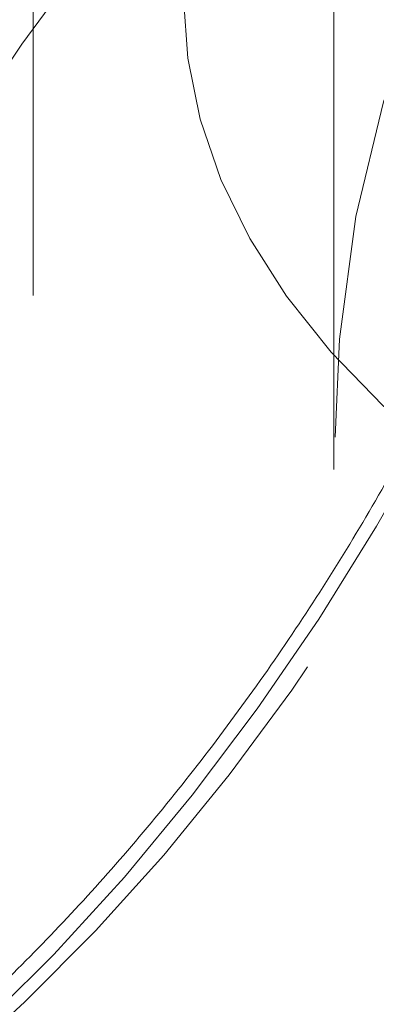
# Model space of a CAD drawing. Units: inches. Extents: x 0.2 to 10.8, y 0.7 to 7.9.
# Drawn here: x 5.6 to 5.6, y 4.2 to 4.2 of the extents above; entities that cross this region are included whole.
import ezdxf

# ---------------------------------------------------------------- set-up
doc = ezdxf.new("R2010")
doc.units = ezdxf.units.IN
doc.header["$MEASUREMENT"] = 0
doc.linetypes.add('HIDDEN', pattern=[0.07500000000000001, 0.05, -0.025])

msp = doc.modelspace()

# ---------------------------------------------------------------- linework, layer by layer
at = {"color": 7, "linetype": 'HIDDEN', "lineweight": 0}
for p, q in [((5.586579091824441, 4.228872886488969), (5.586579091824441, 4.185273965736332)), ((5.596579068399521, 4.195190587460292), (5.596579068399521, 4.179500161412149))]:
    msp.add_line(p, q, dxfattribs=at)
at = {"color": 7, "linetype": 'HIDDEN', "lineweight": 0, "flags": 128}
for points in [[(5.542502463154757, 4.190378703448237), (5.54285317803276, 4.191447984356425), (5.544088615826358, 4.194860512121382), (5.545495285562813, 4.19825773671863), (5.547065319968678, 4.201620659289893), (5.548789939141898, 4.204930453513959), (5.550659500331554, 4.208168628472795), (5.552663543569284, 4.211317064574656), (5.554790866338908, 4.21435816204691), (5.557029567133697, 4.217274904403659), (5.559367130496765, 4.220050984183596), (5.561790480949124, 4.222670881985175), (5.56428606803008, 4.225119944301299), (5.566839934225838, 4.227384470636832), (5.569437797417195, 4.229451799427195), (5.572065129438208, 4.231310372550571), (5.574707237227531, 4.232949791756222), (5.577349345016854, 4.234360885272134), (5.579976677037867, 4.235535765131357), (5.582574540229224, 4.236467865337096), (5.585128406424982, 4.237151970147804), (5.587623993505938, 4.237584251344232), (5.590047343958297, 4.2377622944191), (5.592384907321365, 4.237685107850604), (5.594623608116153, 4.23735311441359), (5.596750930885778, 4.236768171530425), (5.598754974123509, 4.235933554499824), (5.600624535313163, 4.234853928944546), (5.602349154486384, 4.233535337633936), (5.603919188892249, 4.231985138202787), (5.605325858628703, 4.230212019913175), (5.606561296422302, 4.2282258982628), (5.607618593259641, 4.226037864682375), (5.608491837796318, 4.223660166173077), (5.609176143320959, 4.221106096324294), (5.609667687164185, 4.218389941418862), (5.609963714846921, 4.215526891811794), (5.610062577415199, 4.212532953305914), (5.609963714846921, 4.209424875298646), (5.609667687164185, 4.206220034613901), (5.609176143320959, 4.202936355267177), (5.608491837796318, 4.199592203077019), (5.607618593259641, 4.196206277886382), (5.606561296422302, 4.19279752015183), (5.605325858628703, 4.189384982806238), (5.603919188892249, 4.185987758208991), (5.602349154486384, 4.182624845218362), (5.600624535313163, 4.179315048599138), (5.598754974123509, 4.176076876035459), (5.596750930885778, 4.17292843753844), (5.594623608116153, 4.169887342461345), (5.592384907321365, 4.166970597709438), (5.590047343958297, 4.164194513139184), (5.587623993505938, 4.161574615337603), (5.585128406424982, 4.159125553021481), (5.582574540229224, 4.156861026685946), (5.579976677037867, 4.154793697895584), (5.577349345016854, 4.152935127167368), (5.574707237227531, 4.151295710356874), (5.574707237227531, 4.151295710356874)], [(5.574707237227531, 4.153337061014641), (5.57727834069615, 4.154935133419798), (5.57983435623599, 4.156751437037074), (5.582360283551361, 4.158775312422566), (5.584841299686904, 4.160994885171473), (5.587262844586526, 4.163397127286006), (5.589610709245024, 4.165967943991632), (5.59187111400747, 4.168692247680236), (5.594030793609614, 4.171554047720609), (5.596077077032872, 4.174536556436716), (5.597997950766095, 4.177622266345634), (5.599782147994268, 4.180793073499856), (5.601419194229939, 4.184030366103881), (5.602899484056997, 4.187315145462529), (5.604214330910401, 4.190628143339046), (5.60535601893009, 4.193949904583213), (5.606317846518253, 4.197260948800475), (5.607094171970758, 4.200541842202417), (5.60768043629287, 4.2037733209553), (5.608073200534053, 4.206936437281238), (5.608270162381229, 4.210012616940446), (5.608270162381229, 4.212983811323245), (5.608073200534053, 4.215832588464524), (5.60768043629287, 4.218542224059779), (5.607094171970758, 4.221096821224601), (5.606317846518253, 4.223481383547606), (5.60535601893009, 4.225681925269284), (5.604214330910401, 4.227685521583847), (5.602899484056997, 4.229480434387192), (5.601419194229939, 4.231056105095711), (5.599782147994268, 4.232403301952639), (5.597997950766095, 4.233514118835338), (5.596077077032872, 4.234382032743783), (5.594030793609614, 4.235001955303666), (5.59187111400747, 4.235370244746479), (5.589610709245024, 4.235484740647683), (5.587262844586526, 4.23534476572901), (5.584841299686904, 4.234951156404231), (5.582360283551361, 4.234306204105749), (5.57983435623599, 4.233413705889672), (5.57727834069615, 4.232278903966326), (5.57470723722753, 4.230908436308138), (5.572136133758912, 4.229310371088458), (5.569580118219072, 4.227494060285705), (5.567054190903701, 4.225470184900212), (5.564573174768157, 4.223250616941624), (5.562151629868536, 4.220848370036772), (5.559803765210038, 4.218277558121465), (5.557543360447592, 4.21555325443286), (5.555383680845448, 4.212691451997328), (5.55333739742219, 4.209708940886062), (5.551416523688967, 4.206623233372303), (5.549632326460794, 4.203452426218082), (5.547995280225122, 4.200215136009215), (5.546514990398065, 4.196930359045726), (5.545200143544661, 4.193617356378891), (5.544058455524972, 4.190295595134724), (5.543096627936809, 4.186984550917463), (5.542320302484304, 4.183703662305838), (5.541734038162192, 4.180472178762638), (5.541341273921008, 4.177309067227018), (5.541144312073833, 4.174232882777491), (5.541144312073833, 4.171261688394692), (5.541341273921008, 4.168412916043731), (5.541734038162192, 4.165703275658159), (5.542320302484304, 4.163148683283653), (5.543096627936809, 4.160764116170332), (5.544058455524972, 4.158563574448653), (5.545200143544661, 4.15655997813409), (5.546514990398065, 4.154765070121063), (5.547995280225122, 4.153189397017385), (5.549632326460794, 4.1518421977653), (5.551416523688967, 4.1507313808826), (5.55333739742219, 4.149863464578996), (5.555383680845448, 4.149243544414272), (5.557543360447592, 4.148875257366617), (5.559803765210038, 4.148760761465413), (5.562151629868536, 4.148900731593769), (5.564573174768157, 4.149294345708864), (5.567054190903701, 4.149939293217029), (5.569580118219072, 4.150831791433107), (5.572136133758912, 4.151966600541929), (5.574707237227531, 4.153337061014641)], [(5.576475015437356, 4.154357897429342), (5.573978462318276, 4.153029937441799), (5.571497300991817, 4.151936707252317), (5.569046829395046, 4.151084944803273), (5.566642154642687, 4.150479903056543), (5.564298103319868, 4.150125312577572), (5.56202912607096, 4.150023355197576), (5.559849213077713, 4.150174665518453), (5.557771803833481, 4.150578307568445), (5.555809704176981, 4.151231791576037), (5.553975015770989, 4.152131090742688), (5.552279044839483, 4.153270660412658), (5.55073225135082, 4.154643473406375), (5.549344172273972, 4.156241066733222), (5.548123361427996, 4.158053590697944), (5.547077347998919, 4.160069871178658), (5.546212582611688, 4.162277479091525), (5.545534393772885, 4.164662796261695), (5.545046965055026, 4.167211126800328), (5.544753299835896, 4.169906748603821), (5.544655210927781, 4.172733051076401), (5.544753299835896, 4.175672604591676), (5.545046965055026, 4.178707285040111), (5.545534393772885, 4.18181838879742), (5.546212582611688, 4.184986726133817), (5.547077347998919, 4.188192770910456), (5.548123361427996, 4.191416752789736), (5.549344172273972, 4.194638794954782), (5.55073225135082, 4.197839030270565), (5.552279044839483, 4.200997737802875), (5.553975015770989, 4.204095433830472), (5.555809704176981, 4.207113011956217), (5.557771803833481, 4.210031892797296), (5.559849213077713, 4.212834062901782), (5.56202912607096, 4.215502242401175), (5.564298103319868, 4.218019992785932), (5.566642154642687, 4.220371783962124), (5.569046829395046, 4.222543122982752), (5.571497300991817, 4.224520612421808), (5.573978462318276, 4.226292072518419), (5.576475015437356, 4.227846573802463), (5.578971568556438, 4.229174531394848), (5.581452729882896, 4.23026775918917), (5.583903201479666, 4.231119524033374), (5.586307876232026, 4.231724563384945), (5.588651927554844, 4.232079156259075), (5.590920904803752, 4.232181111243912), (5.593100817796999, 4.232029805713353), (5.595178227041231, 4.231626161268202), (5.597140326697732, 4.230972672470292), (5.598975015103725, 4.230073380489118), (5.60067098603523, 4.228933810819147), (5.602217779523892, 4.227560993035113), (5.60360585860074, 4.225963399708266), (5.604826669446716, 4.224150875743544), (5.605872682875792, 4.22213459526283), (5.606737448263025, 4.219926987349963), (5.607415637101827, 4.217541670179793), (5.607903065819687, 4.21499333964116), (5.608196731038817, 4.212297717837667), (5.608294819946933, 4.209471415365087), (5.608196731038817, 4.206531861849812), (5.607903065819687, 4.203497181401377), (5.607415637101827, 4.200386077644068), (5.606737448263025, 4.19721774030767), (5.605872682875792, 4.194011695531032), (5.604826669446716, 4.190787713651753), (5.60360585860074, 4.187565671486705), (5.602217779523892, 4.184365436170923), (5.60067098603523, 4.18120673342893), (5.598975015103725, 4.178109037401334), (5.597140326697732, 4.175091452090112), (5.595178227041231, 4.17217257603935), (5.593100817796999, 4.169370408330023), (5.590920904803752, 4.166702224040312), (5.588651927554844, 4.164184476050715), (5.586307876232026, 4.161832682479364), (5.583903201479666, 4.159661345853895), (5.581452729882896, 4.157683854019679), (5.578971568556438, 4.155912396318228), (5.576475015437356, 4.154357897429342)], [(5.604759271823906, 4.176821401723796), (5.602360807094403, 4.178319256982704), (5.600173317209541, 4.179921126658487), (5.598210288331184, 4.181617132327107), (5.596483783750222, 4.183396842372783), (5.595004520630352, 4.185249239658599), (5.593781540217272, 4.187162952621756), (5.592822429773377, 4.189126153495875), (5.592133100643072, 4.191126736721317), (5.591717808994324, 4.193152369235347), (5.591579097742306, 4.195190571894291), (5.591717790326921, 4.197228792514005), (5.592133100643071, 4.19925443101496), (5.592822451552014, 4.201255002865247), (5.593781532957726, 4.203218210923674), (5.595004505074182, 4.205131909518214), (5.596483782713144, 4.2069843247648), (5.598210291442418, 4.208764010862782), (5.600173319802236, 4.210460032995443), (5.60236081383541, 4.212061907460765), (5.604759267675594, 4.21355976840725), (5.607353920073571, 4.214944366337193), (5.610128748693316, 4.216207179762804), (5.613066663527037, 4.217340411913403), (5.616149504302484, 4.218337104187621), (5.619358329309158, 4.219191072991357), (5.622673311690519, 4.219897079766411), (5.626074056271301, 4.220450745676818), (5.629539523850822, 4.220848699485865), (5.633048412847672, 4.221088453028082), (5.636579097075042, 4.221168518552937), (5.640109750190073, 4.221088442251619), (5.643618628816144, 4.220848699485865), (5.647084116100145, 4.220450758249357), (5.650484848235991, 4.219897075575564), (5.653799855507224, 4.219191064010972), (5.657008649401559, 4.218337103588929), (5.660091531660124, 4.217340413709481), (5.663029417974202, 4.216207181259536), (5.665804238297323, 4.214944370228694), (5.668398880843059, 4.213559766012481), (5.670797345572563, 4.212061910753573), (5.672984835457424, 4.21046004107779), (5.674947897522276, 4.208764016251013), (5.676674368916743, 4.206984325363493), (5.678153665223109, 4.205131908919522), (5.679376612449694, 4.203218215114521), (5.680335722893588, 4.201255014240403), (5.681025052023894, 4.19925443101496), (5.681440376859135, 4.197228779342774), (5.681579088111154, 4.19519057668383), (5.681440362340044, 4.193152375222271), (5.681025052023894, 4.191126736721317), (5.680335734301445, 4.189126145712874), (5.679376619709241, 4.187162956812602), (5.678153647592784, 4.185249258218062), (5.676674369953821, 4.183396842971477), (5.674947894411043, 4.181617137715339), (5.672984866051224, 4.179921115582678), (5.670797338831557, 4.178319260275512), (5.668398884991372, 4.176821399329026), (5.665804232593394, 4.175436801399083), (5.663029437160144, 4.174173968815317), (5.660091522326423, 4.173040736664717), (5.657008648364482, 4.172044063548656), (5.653799823357808, 4.171190094744919), (5.650484840976446, 4.170484087969865), (5.647084129582159, 4.169930402901303), (5.643618628816144, 4.169532468250411), (5.640109739819293, 4.169292714708195), (5.636579088778419, 4.169212630025184), (5.633048435663388, 4.169292706326502), (5.629539523850823, 4.169532468250411), (5.626074036566821, 4.169930409486919), (5.622673304430974, 4.170484092160712), (5.619358330346237, 4.171190084567149), (5.616149503265405, 4.172044064147348), (5.613066654193335, 4.17304073486864), (5.610128734692764, 4.174173986476741), (5.607353914369643, 4.175436797507582), (5.604759271823906, 4.176821401723796)], [(5.680621294756276, 4.200521775344396), (5.681210091622779, 4.1985105150393), (5.681523708147806, 4.196478795021294), (5.681560246478681, 4.194439121973899), (5.681319466013314, 4.192404078015878), (5.680802820735015, 4.190386227305219), (5.680013555660737, 4.188397980135975), (5.678956452756977, 4.186451637840187), (5.677638131692389, 4.184559144929246), (5.67606662152458, 4.18273222499706), (5.674251709676847, 4.180982084067987), (5.67220448821657, 4.17931957014835), (5.669937656163432, 4.177754887949527), (5.667465129353661, 4.176297718514163), (5.664802178565843, 4.174957030740337), (5.661965233383556, 4.173741083102798), (5.658971789765799, 4.172657370294511), (5.655840279439978, 4.171712586145143), (5.652590015909043, 4.17091255413534), (5.649241029815355, 4.170262208986925), (5.645813988048606, 4.169765549964903), (5.642330005516171, 4.169425647163726), (5.638810565288101, 4.169244595407982), (5.635277371332055, 4.169223505870701), (5.63175221473024, 4.169362505474668), (5.628256801524471, 4.169660752458413), (5.624812692565647, 4.170116401652066), (5.621441150026213, 4.170726630819814), (5.618162911317163, 4.171487701726525), (5.614998224348693, 4.172394903860663), (5.611966602779797, 4.173442643040764), (5.609086728532946, 4.174624461770968), (5.606376335641342, 4.175933087136415), (5.603852158395038, 4.177360439184935), (5.601529755037667, 4.178897720730903), (5.599423439319308, 4.180535454474171), (5.597546191307775, 4.182263546461448), (5.595909603460563, 4.184071331586929), (5.594523770694589, 4.185947663396146), (5.593397213642413, 4.187880984731669), (5.592536857910689, 4.189859392391881), (5.591948061044186, 4.191870652696976), (5.59163444451916, 4.193902372714983), (5.591597906188285, 4.195942045762377), (5.591838719840146, 4.197977070562242), (5.59235533193195, 4.199994940431058), (5.593144630192723, 4.201983168442146), (5.594201699909988, 4.20392952989609), (5.595520054161071, 4.205822003648876), (5.597091531142386, 4.207648942739217), (5.598906476176613, 4.209399064510134), (5.600953664450396, 4.211061597587926), (5.603220529690028, 4.212626260628594), (5.6056930564998, 4.214083430063958), (5.608355974101124, 4.21542413699594), (5.611192919283409, 4.216640084633479), (5.614186362901166, 4.217723797441766), (5.617317906413481, 4.218668562432978), (5.620568169944417, 4.219468594442781), (5.623917122851611, 4.220118958749352), (5.627344197804854, 4.220615598613218), (5.630828147150795, 4.22095552057255), (5.634347587378864, 4.221136572328295), (5.637880781334911, 4.221157661865575), (5.641405971123219, 4.221018643103453), (5.644901384328989, 4.220720396119708), (5.648345460101318, 4.220264766084211), (5.651717035827247, 4.219654517758307), (5.654995241349802, 4.218893466009752), (5.658159928318273, 4.217986263875613), (5.661191583073663, 4.216938505537357), (5.664071457320516, 4.215756686807153), (5.666781850212118, 4.214448061441706), (5.669306027458423, 4.213020709393186), (5.671628430815793, 4.211483427847217), (5.673734746534151, 4.20984569410395), (5.675611961359191, 4.208117621274829), (5.677248549206402, 4.206309836149348), (5.678634415158872, 4.204433485181974), (5.679760972211048, 4.202500163846452), (5.680621294756276, 4.200521775344396)], [(5.664863347239123, 4.211518745907264), (5.667130911987844, 4.210095178791881), (5.669184185316588, 4.208567062028647), (5.671008755989951, 4.206945119395222), (5.672591849281554, 4.205240712875324), (5.673922308306649, 4.203465831882271), (5.674990849143288, 4.2016328956905), (5.675789923938041, 4.19975478935711), (5.67631400506535, 4.197844644600455), (5.676559352822076, 4.195915897274606), (5.676524278845289, 4.193982056274109), (5.676209004032596, 4.192056698145744), (5.675615747730842, 4.190153326994515), (5.674748693512541, 4.188285278094179), (5.673613903098398, 4.186465668195781), (5.67221934124719, 4.18470725663102), (5.670574806271529, 4.183022366883556), (5.668691789513813, 4.181422843782501), (5.666583526163036, 4.179919891256789), (5.664264814803222, 4.17852404479533), (5.661751902557046, 4.177245105141826), (5.65906243452828, 4.176092032475895), (5.656215237571037, 4.175072936534655), (5.653230304733602, 4.174194952683393), (5.650128615066135, 4.173464214525398), (5.646931859572821, 4.172885887279057), (5.643662460916349, 4.172464025887765), (5.640343408003973, 4.17220155616111), (5.636997960420302, 4.17210033404543), (5.633649548867807, 4.172161088149332), (5.630321694274739, 4.172383373045697), (5.627037757859347, 4.172765616568373), (5.623820710898564, 4.173305178484024), (5.620693155469564, 4.173998247517051), (5.617677052735344, 4.174839952706366), (5.614793532122365, 4.17582440651124), (5.612062816650952, 4.176944700021775), (5.609504040409569, 4.17819298917059), (5.607135188404287, 4.179560498324988), (5.604972887069049, 4.18103762924896), (5.603032271519677, 4.182614037735807), (5.601326929551676, 4.184278677911381), (5.599868895417755, 4.186019836958235), (5.59866833455613, 4.187825336276263), (5.597733717819621, 4.18968247879777), (5.597071547687072, 4.191578274095801), (5.596686497231793, 4.193499403659986), (5.596581289820523, 4.195432381346091), (5.596756597479781, 4.197363686285727), (5.597211257645171, 4.199279734747803), (5.597942055374999, 4.201167099259938), (5.598943856096255, 4.20301254692477), (5.600209635679888, 4.204803133414657), (5.601730546295229, 4.206526279304954), (5.603495863519043, 4.208169931122256), (5.605493260383363, 4.20972252796731), (5.607708688889341, 4.211173201328577), (5.610126594682382, 4.212511784062626), (5.61273010009641, 4.213728839430715), (5.615500855592447, 4.214815881866596), (5.618419453293446, 4.215765270858294), (5.621465441503394, 4.216570334278741), (5.624617439822958, 4.217225434840618), (5.627853346046542, 4.217725974586555), (5.631150472019497, 4.218068435001519), (5.634485651494233, 4.218250439276817), (5.637835525326659, 4.21827068705263), (5.641176575699758, 4.218129050807486), (5.644485368799822, 4.217826524370708), (5.647738730082639, 4.217365209152505), (5.650913812720633, 4.216748353657652), (5.65398832990833, 4.215980296011032), (5.656940735313921, 4.215066414864859), (5.659750326787065, 4.214013112635295), (5.662397389475637, 4.212827783173058), (5.664863347239123, 4.211518745907264)], [(5.604906582526413, 4.137944703113495), (5.602410029407332, 4.136616743125951), (5.599928868080873, 4.135523512936469), (5.597478396484103, 4.134671750487425), (5.595073721731744, 4.134066708740695), (5.592729670408924, 4.133712118261724), (5.590460693160016, 4.133610160881728), (5.58828078016677, 4.133761471202605), (5.586203370922537, 4.134165113252597), (5.584241271266038, 4.134818597260189), (5.582406582860045, 4.13571789642684), (5.580710611928538, 4.136857466096811), (5.579163818439877, 4.138230279090527), (5.577775739363029, 4.139827872417374), (5.576554928517053, 4.141640396382096), (5.575508915087976, 4.14365667686281), (5.574644149700744, 4.145864284775677), (5.573965960861942, 4.148249601945847), (5.573478532144083, 4.150797932484481), (5.573184866924953, 4.153493554287973), (5.573086778016837, 4.156319856760553), (5.573184866924953, 4.159259410275828), (5.573478532144083, 4.162294090724262), (5.573965960861942, 4.165405194481572), (5.574644149700744, 4.16857353181797), (5.575508915087976, 4.171779576594608), (5.576554928517053, 4.175003558473888), (5.577775739363029, 4.178225600638934), (5.579163818439877, 4.181425835954717), (5.580710611928538, 4.184584543487028), (5.582406582860045, 4.187682239514624), (5.584241271266038, 4.190699817640368), (5.586203370922537, 4.193618698481449), (5.58828078016677, 4.196420868585935), (5.590460693160016, 4.199089048085327), (5.592729670408924, 4.201606798470084), (5.595073721731744, 4.203958589646276), (5.597478396484103, 4.206129928666904), (5.599928868080873, 4.208107418105961), (5.602410029407332, 4.209878878202572), (5.604906582526413, 4.211433379486615), (5.607403135645495, 4.212761337079), (5.609884296971953, 4.213854564873323), (5.612334768568722, 4.214706329717526), (5.614739443321082, 4.215311369069097), (5.617083494643901, 4.215665961943227), (5.618766801816372, 4.2157657042668)], [(5.604906582526413, 4.142027406824188), (5.607273349227175, 4.143508260623335), (5.609623514902409, 4.145207825407113), (5.611940594938583, 4.147114180071346), (5.614208335990558, 4.149213953820348), (5.616410832393576, 4.151492414926564), (5.618532633760114, 4.153933585538407), (5.620558859058444, 4.156520338673465), (5.622475295135054, 4.159234534134524), (5.624268498348277, 4.162057129874911), (5.625925892053629, 4.164968329291604), (5.627435850607118, 4.167947715945028), (5.628787783368563, 4.170974383488537), (5.629972205222891, 4.174027110508376), (5.630980809175602, 4.17708447907723), (5.631806522354972, 4.180125046002816), (5.632443551643487, 4.183127479347648), (5.63288742930927, 4.186070728481023), (5.633135042044271, 4.188934141439074), (5.633184649631665, 4.191697633781708), (5.633035909835722, 4.194341822719159), (5.632689861808563, 4.196848166032746), (5.632148934386785, 4.199199077041717), (5.631416921201581, 4.201378063524791), (5.630498955788885, 4.203369847480424), (5.629401480477012, 4.205160457343341), (5.628132190384469, 4.206737334574359), (5.626699987788509, 4.208089407914578), (5.625114921974614, 4.209207216741708), (5.62338810834442, 4.210082893113966), (5.621531659968559, 4.21071030428844), (5.619558599435043, 4.21108505931605), (5.617482764475162, 4.211204521624985), (5.615318717737707, 4.211067852740818), (5.613081636340161, 4.210676015590208), (5.610787213346295, 4.210031755947668), (5.608451541613436, 4.209139583285197), (5.60609100489928, 4.20800577497402), (5.603722160153545, 4.206638270010469), (5.60136162343939, 4.205046660643628), (5.599025951706531, 4.203242124124409), (5.596731528712664, 4.201237299365578), (5.594494447315118, 4.199046257312711), (5.592330400577664, 4.196684371017056), (5.590254565617783, 4.194168200678807), (5.588281505084268, 4.191515398448797), (5.586425056708407, 4.188744577603312), (5.584698243078211, 4.185875164651508), (5.583113177264318, 4.182927277789961), (5.581680974668356, 4.179921618530011), (5.580411684575813, 4.176879250152), (5.579314209263941, 4.17382152226536), (5.578396243851244, 4.170769878003988), (5.57766423066604, 4.167745727087111), (5.577123303244262, 4.164770274570692), (5.576777255217104, 4.161864392709366), (5.57662851542116, 4.159048472458924), (5.576678123008554, 4.156342255817545), (5.576925735743555, 4.153764730438039), (5.577369613409338, 4.151333971548916), (5.578006642697853, 4.14906703656508), (5.578832355877223, 4.146979817783809), (5.579840959829935, 4.145086958551476), (5.581025381684263, 4.143401735896497), (5.582377314445708, 4.141935976694484), (5.583887272999196, 4.140699951078434), (5.585544666704548, 4.139702337702117), (5.587337869917772, 4.138950130322262), (5.589254305994381, 4.138448604857251), (5.591280531292711, 4.13820128165548), (5.593402332659249, 4.138209890756414), (5.595604829062269, 4.138474377868948), (5.597872570114244, 4.13899288220694), (5.600189650150417, 4.139761771208311), (5.60253981582565, 4.140775649955888), (5.604906582526413, 4.142027406824188)]]:
    msp.add_lwpolyline(points, dxfattribs=at)
at = {"color": 7, "linetype": 'HIDDEN', "lineweight": 0}
for major_axis, ratio, start_param, end_param in [((-0.035356775589376, 0.06123641403131153), 0.5773346305489181, 4.712348348353651, 7.853941001943426), ((-0.02828542047150061, 0.04898913122504921), 0.5773346305489104, 4.712348348353649, 7.853941001943428), ((0.05000000005037997, 0.02886907747971978), 7.037292941546131e-05, 2.356153857009892, 5.49774651083544), ((0.03999999995780357, 0.02309526193614087), 7.03729295819978e-05, 2.35615385830356, 5.497746512062853)]:
    msp.add_ellipse((5.636579084515213, 4.156404893345707), major_axis=major_axis, ratio=ratio, start_param=start_param, end_param=end_param, dxfattribs=at)
for points, knots in [([(6.487660228109704, 3.853114758654133), (6.487189339469305, 3.85647684819501), (6.486243856984165, 3.863227482000218), (6.48377373007326, 3.873301501221015), (6.480545660547094, 3.883583689359108), (6.476499613658756, 3.894032184244317), (6.471659012012804, 3.904634332334671), (6.466165884796544, 3.915134763849152), (6.460077974402991, 3.925523113812605), (6.45282575216075, 3.936754614643935), (6.44427981648131, 3.948793101732134), (6.434306834815031, 3.961594513756595), (6.423638670889066, 3.974208356709513), (6.411697313424964, 3.987334209195963), (6.398407446373064, 4.000937767733763), (6.383682211728989, 4.014976078095899), (6.368245409873538, 4.02875770209079), (6.352146238459686, 4.042277199342297), (6.335429283694816, 4.055538875998095), (6.318124819187754, 4.0685445292905), (6.30025637876106, 4.081293685729343), (6.281546963939188, 4.093991389653073), (6.261985769463433, 4.106621607149554), (6.241552068402676, 4.119161487005585), (6.220576692316431, 4.131399697831898), (6.199071568387536, 4.143327703820722), (6.177050876639187, 4.154940925843492), (6.154523031582538, 4.16623105708765), (6.131498650658401, 4.177182142771703), (6.107984319864563, 4.187781719361956), (6.083982367077051, 4.198016155775106), (6.059484959661151, 4.207860164473666), (6.034497832909322, 4.217284390355354), (6.01034225820989, 4.225792534847977), (5.987105395810192, 4.233444445897053), (5.964858757575509, 4.240294625955476), (5.942257402884077, 4.246751821255906), (5.919312456657872, 4.252780027269359), (5.897611084700834, 4.257967920270283), (5.877229030614536, 4.262387832043217), (5.858228398315356, 4.266108711588845), (5.839016375313157, 4.26944626213894), (5.820760353903443, 4.272191931499255), (5.803505793977283, 4.274401800097736), (5.787289661691991, 4.276128104043368), (5.770964578781734, 4.277485621436854), (5.754563748272431, 4.278437889681252), (5.738184099980084, 4.278947129458833), (5.721857254637483, 4.27898081775741), (5.707370495814668, 4.278546414657447), (5.694688049297784, 4.27778677978371), (5.683809638415164, 4.276851103717138), (5.673064382646631, 4.275622967974972), (5.662483474563877, 4.274087944004964), (5.652103224536171, 4.272235103094072), (5.641808221219118, 4.270018227316639), (5.631659713634861, 4.267404393813161), (5.621725381309743, 4.264374946688593), (5.611822588629543, 4.260826290867569), (5.602089358196536, 4.256701490802536), (5.593646914491781, 4.252462578884483), (5.586679488959444, 4.248421189589729), (5.580992904896042, 4.244718932970462), (5.574873717567757, 4.240244040222989), (5.568575384062923, 4.234907264534175), (5.562329091017356, 4.228596055234357), (5.556900327862711, 4.221972764219419), (5.552345789654821, 4.215180606693332), (5.548640221671064, 4.208323377783534), (5.545702367429833, 4.201448014916885), (5.543413548419657, 4.194424879908616), (5.541771420922604, 4.187277986389853), (5.540725604149324, 4.180298714824556), (5.540496408818641, 4.175721802560682), (5.540388609953746, 4.173569114958821)], [0, 0, 0, 0, 0.01229845401697682, 0.02469367886530859, 0.03708407827202939, 0.05039934723632281, 0.06372600744394932, 0.07705967613155412, 0.0903922906035199, 0.1037125467163994, 0.1207655257203894, 0.1378274620427173, 0.1548915136544718, 0.1719473712635269, 0.1918875137672324, 0.2118366788264022, 0.2317872974727927, 0.2517294358907389, 0.2716577210719359, 0.291592502980447, 0.3115279001289951, 0.3314570261275532, 0.3523782199224824, 0.3733061030551655, 0.3942340010453781, 0.4151552103957916, 0.4360834640784162, 0.4570186105409682, 0.4779533374736356, 0.4988810186088199, 0.5198184666428324, 0.5407647409122142, 0.5617094714382432, 0.5826448267020768, 0.6003260629809535, 0.6180210258978696, 0.6357175543155902, 0.6534067023512584, 0.6710830541354899, 0.6851556155140257, 0.6992363705725748, 0.7133148022745464, 0.727384185904661, 0.7389422921710372, 0.7505159769700896, 0.7620904321500614, 0.7736555212046076, 0.7852064113764471, 0.7966099738571, 0.8080123400299855, 0.8157269981974237, 0.8234451636444425, 0.8311585500463171, 0.8387781423375364, 0.8464027829157406, 0.854020605612795, 0.8618967827775714, 0.8697811573662848, 0.8776553032736837, 0.8864137541083185, 0.8951717786491319, 0.9011814697959453, 0.9071962397950217, 0.9132061072925559, 0.9219618729969854, 0.9307184096296868, 0.9396873990403455, 0.948657407415198, 0.9572570682908957, 0.9658654329989556, 0.9744676550338094, 0.9833045772159765, 0.9921475379987761, 1, 1, 1, 1]), ([(6.453269229387186, 3.923623537103022), (6.451133728401003, 3.927064885438234), (6.448294468527423, 3.931640337429311), (6.444459476187384, 3.937295636451725), (6.442126949018822, 3.940656448695613), (6.439836825089567, 3.943868202730175), (6.43772434804746, 3.946763006282413), (6.435918963557052, 3.949189243257805), (6.434570673443041, 3.950973411588189), (6.433627429044004, 3.952208979614451), (6.432973060327482, 3.953060880033878), (6.432284424221207, 3.953952643946151), (6.431415912514, 3.955070058276717), (6.430273793188999, 3.956526951330631), (6.428848221182687, 3.958325833746598), (6.426884331538893, 3.960772423026503), (6.42445878136594, 3.963740945715196), (6.421675488279782, 3.96707621141949), (6.418909881119476, 3.970324311813412), (6.415524738858993, 3.97422537340267), (6.4115569284658, 3.978687234811336), (6.407047434695028, 3.983614693470145), (6.402775410835412, 3.988163785250801), (6.398526803651431, 3.992584462137875), (6.394314867339872, 3.996869193569792), (6.390152614432235, 4.001011153992451), (6.386314614060844, 4.004756195110128), (6.382817888693612, 4.008109587839041), (6.379632135786976, 4.011118467627607), (6.376981055662191, 4.013588652108983), (6.374656384099258, 4.015732096179912), (6.372461634321685, 4.017738109502083), (6.369924606196418, 4.02003393291742), (6.367012815866786, 4.02263915429816), (6.363737718075893, 4.025532569475096), (6.360092249006143, 4.028708991105435), (6.356133551986251, 4.032107670070636), (6.351945763780345, 4.035647526894598), (6.343879848357194, 4.042359611664812), (6.331642055122975, 4.052188092345948), (6.319214243069392, 4.061649862532994), (6.310854847302341, 4.067815050854316), (6.307002881966368, 4.070622924114007), (6.303358350396656, 4.073250240664506), (6.300048860535649, 4.075612124168168), (6.297105879901244, 4.07769384815703), (6.294574533678662, 4.079470507218844), (6.292446963054894, 4.08095410086459), (6.290713872488465, 4.08215625128028), (6.289313868089147, 4.083123184108342), (6.288082078857619, 4.083971037173403), (6.286647009020903, 4.084955708724573), (6.284741481364307, 4.086257404791781), (6.282251057643347, 4.087948310625031), (6.279265362434221, 4.089960538932501), (6.275776967216255, 4.092291332093388), (6.271801102001823, 4.094921494466722), (6.267488051410591, 4.097743227583818), (6.260818482069936, 4.102056072801515), (6.251964161052748, 4.10766775472577), (6.24094358306245, 4.114458904534175), (6.230079037951495, 4.12097382327623), (6.219346828342603, 4.127240730626), (6.208459338088423, 4.133435066100453), (6.197067732182947, 4.139747338997204), (6.184853192077708, 4.146329144576097), (6.171757444035863, 4.153179222400182), (6.157768279009029, 4.160269097448688), (6.145812575780874, 4.166128230943544), (6.136188655251526, 4.170726226279132), (6.129169868106853, 4.174025665758989), (6.122119128516684, 4.17728522504463), (6.115304140462763, 4.180383726795312), (6.109028864719835, 4.183192286209922), (6.103414627204931, 4.185669579425729), (6.098459400058668, 4.187828496161166), (6.094127817784197, 4.189694629675492), (6.09063974032497, 4.19118267344402), (6.087913483771964, 4.192337049910663), (6.085865199272522, 4.19319959805026), (6.084191676476494, 4.193901071319102), (6.082879584237771, 4.194449026687344), (6.081723322484311, 4.194930582306691), (6.080342463106668, 4.195504110175903), (6.078426526846687, 4.196296729648056), (6.07587199378774, 4.19734752234639), (6.072791907337304, 4.198605523079644), (6.068638834781082, 4.200287500158418), (6.063309270063268, 4.202420422195766), (6.056653872342428, 4.205041604159318), (6.049137227337791, 4.207947564377776), (6.040757905646097, 4.211119212132012), (6.032800015423591, 4.214059950729363), (6.025451187872235, 4.216718100196594), (6.018897915879634, 4.219046424697038), (6.012009502511873, 4.221447414183666), (6.004787465638782, 4.223913767734896), (5.997342780545442, 4.226401336110071), (5.989951299962047, 4.228815475478735), (5.98289244229185, 4.231069620941108), (5.975847020306068, 4.233271639906043), (5.968908970592695, 4.235391373303956), (5.962170843859329, 4.237401864464966), (5.956224197220052, 4.239138315244073), (5.951066415905474, 4.24061555072872), (5.946792185943121, 4.241819056581513), (5.943354337121562, 4.24277372434982), (5.940705526565863, 4.243501187129687), (5.938645088026379, 4.244062226800007), (5.936870541539234, 4.24454216242149), (5.935049607763821, 4.24503157938858), (5.932882065392528, 4.245609722184549), (5.929864759740131, 4.246407234406589), (5.925802121185107, 4.247466525480267), (5.920521942729581, 4.248816914036905), (5.914309917266158, 4.250368142106828), (5.907117687246651, 4.252113413981197), (5.898944442481004, 4.25402965915633), (5.889792581807801, 4.256089030861771), (5.879727434269294, 4.258246997027354), (5.868780844088437, 4.26046408968624), (5.857223253125055, 4.262651986321414), (5.845436043070183, 4.2647184412362), (5.831920408224347, 4.266895006459999), (5.816886981257087, 4.269047705220956), (5.800433111934335, 4.271042096959713), (5.784595176814725, 4.272606821467279), (5.769381234852617, 4.273759889239052), (5.754796297530177, 4.27452176835947), (5.741461883374249, 4.27489700888666), (5.729327323592089, 4.274958164581398), (5.718391604044329, 4.274774353655397), (5.708120566011614, 4.274372228982943), (5.698645455549295, 4.273789022585714), (5.690025680210149, 4.27306964980666), (5.682220516759743, 4.27225197113306), (5.676235987078138, 4.271501661769697), (5.671829221733134, 4.270882604616879), (5.66857958104695, 4.270394951663161), (5.665016628960934, 4.269823208378281), (5.661519984463518, 4.269218171781246), (5.658170218711962, 4.268598458118487), (5.655112925292267, 4.268000449330905), (5.652150751135222, 4.267386443143849), (5.649628861422689, 4.26683560975161), (5.647829706616905, 4.266426957646391), (5.646559340156283, 4.266131224956066), (5.645374913442308, 4.265850346013544), (5.643871205260541, 4.26548600911473), (5.64187279041162, 4.264986526873284), (5.63912262024963, 4.264272138904736), (5.635561192423601, 4.263296100975825), (5.631146765368804, 4.261998978176353), (5.626114338331943, 4.260396548624544), (5.620237306480376, 4.258348357382629), (5.613868422011485, 4.255877853506726), (5.607426316176486, 4.253068466150485), (5.601514119851328, 4.25018540654932), (5.596176900937326, 4.247294487028589), (5.591372222743946, 4.244420908136659), (5.587060185798545, 4.241587309965428), (5.582739908656307, 4.238484383696887), (5.578538214209558, 4.235139440415328), (5.574632172991402, 4.231690731019087), (5.572367741785415, 4.22942896967066), (5.571329210876658, 4.228391663232572)], [0, 0, 0, 0, 0.01604537512381778, 0.02133316258824446, 0.02665729447508296, 0.03193744982505102, 0.03657775954005397, 0.04044517843792992, 0.04352811383813054, 0.04512180151968392, 0.04637109180685082, 0.04761825533804578, 0.04940329519024761, 0.05173601382684728, 0.0546207325065443, 0.05806267150418277, 0.06353721986992449, 0.06898203841512857, 0.07426264750664668, 0.07937536202541515, 0.08807691863779982, 0.09621431830074838, 0.1037716038708217, 0.1107347514244948, 0.1183581167185314, 0.1253550592171615, 0.1317135584879475, 0.1374232559134661, 0.1425051836730326, 0.1471659196950935, 0.1501576604226889, 0.1535885632650441, 0.1575676323739746, 0.1620987595437034, 0.1671862511381686, 0.1727287661974061, 0.1788149807993147, 0.1851564020866281, 0.1915396539678398, 0.2146677755193503, 0.2382888015969867, 0.243686484639717, 0.2490636749545575, 0.2540258192491852, 0.258476330946404, 0.2624131305765988, 0.2658344726058913, 0.2685869438601663, 0.2708790300972976, 0.2727099922774676, 0.274127675015348, 0.2757456855692047, 0.2783705161055622, 0.2816252073206231, 0.2855108364094466, 0.2900285632748225, 0.2951795489385557, 0.3008730295609583, 0.3065903676892378, 0.320628076151096, 0.3342935520781658, 0.3475790312493233, 0.3604780562571574, 0.3731428819823384, 0.3865002031721011, 0.4006933690388508, 0.4157093750067481, 0.4315316573548058, 0.4481396388965215, 0.4556898430320099, 0.4633849429034499, 0.4712213762944461, 0.4787265041577378, 0.4855098533395397, 0.4914742306691159, 0.4967516664962622, 0.5013465144487711, 0.5052628412723011, 0.507817302480401, 0.509973438406546, 0.5117325002119911, 0.5130955371140037, 0.5141070561863654, 0.5153732689506785, 0.5174405773064332, 0.5201280271613519, 0.5233861433530919, 0.5270796365813855, 0.5330917858310321, 0.5399608212906197, 0.5476751851438537, 0.5562210605214261, 0.5655820309582675, 0.5718383158283146, 0.5784005682823932, 0.585263147641204, 0.5924199641292943, 0.5998643248568254, 0.6072668521392177, 0.6141447227995971, 0.6205009016487762, 0.6277630285721063, 0.6342270666291686, 0.6399064334840501, 0.6448133907081082, 0.64895895915709, 0.6520749846388887, 0.6545757050624725, 0.6564660561556505, 0.6579060562110735, 0.6595934135560051, 0.6616098735498274, 0.6640209275318442, 0.6680943277845199, 0.6730340739536742, 0.6788244936215806, 0.6854466933917387, 0.6930381963424306, 0.701444673727873, 0.7106340619177909, 0.7205697352042321, 0.7311898818390373, 0.7418184302462479, 0.7521484254527927, 0.7671546773558815, 0.7815045223008736, 0.7952128190741578, 0.8082963175006448, 0.8207754784626282, 0.8326726882771631, 0.842424739231858, 0.851780883460901, 0.8606078442717405, 0.8686935116909991, 0.8760759023013177, 0.8827931267129693, 0.8888789990856503, 0.8916398359505694, 0.8943094569881587, 0.8973971382152814, 0.9010235457421192, 0.9035716560065835, 0.9063220063962072, 0.9092125771186828, 0.9115548129187359, 0.9131595160278057, 0.9141146697789105, 0.9150279493158485, 0.9164091442312071, 0.9182533095429729, 0.9205543788724257, 0.9240615181643788, 0.9282544299963839, 0.9331164006429837, 0.9386317787425256, 0.9456526539164123, 0.9525540461478526, 0.9590811320066692, 0.9652559615133794, 0.9710962576190029, 0.976615423244346, 0.9818219730107256, 0.98859468829715, 0.9947692079599899, 1, 1, 1, 1]), ([(5.598917739361855, 4.230073235908906), (5.599117139760064, 4.229967670765986), (5.599853222190518, 4.229577979232419), (5.600996104637527, 4.228683447556843), (5.602340197557529, 4.227393517935776), (5.603535556501589, 4.225888954468946), (5.604584867280611, 4.224200135186124), (5.605481549935576, 4.222333884337632), (5.606223635969187, 4.220301163228034), (5.606808469609464, 4.218110689341431), (5.607233104784328, 4.215772235290884), (5.607494504394766, 4.213296589812886), (5.607590143219582, 4.210695973318371), (5.607517939830918, 4.207984093859094), (5.607276930307573, 4.205175654757777), (5.606867106736999, 4.202286160545419), (5.60628961596195, 4.199331732780105), (5.605546633119785, 4.19632912962557), (5.604641477596964, 4.193295474329441), (5.603578601890174, 4.190248114117209), (5.602363400396675, 4.187204552220678), (5.601002427769443, 4.184182164273736), (5.599503116884422, 4.181198229342906), (5.597873712125803, 4.17826981533067), (5.596123485373731, 4.175413579205916), (5.594262399363614, 4.172645803492545), (5.592301294880316, 4.169982135286926), (5.590251461589347, 4.167437648036676), (5.58812509112084, 4.165026503186943), (5.585934688391004, 4.162762053315681), (5.58369338540406, 4.160656999482931), (5.581414595347595, 4.158721633762174), (5.579112481627107, 4.156970180790706), (5.577044098226394, 4.1555626100171), (5.575749905502328, 4.154793530294606), (5.575225112480297, 4.154481669731457)], [0, 0, 0, 0, 0.01224795766886927, 0.04521308146821719, 0.07805296649670239, 0.1105176656841335, 0.14252537057045, 0.1741178500891951, 0.2053916964516646, 0.2364482621270119, 0.2673722356725285, 0.2982264639791133, 0.3290542402318182, 0.359879260028954, 0.3907176224007414, 0.4215804934742752, 0.4524728244374935, 0.4833956620133247, 0.5143474708821623, 0.5453251447380049, 0.5763246286566938, 0.6073412662219365, 0.6383702323041331, 0.6694064185268959, 0.7004446705765789, 0.7314787473067976, 0.7625027654832963, 0.7935114856068729, 0.8244997411575733, 0.8554625126742819, 0.8863950551174794, 0.9172932883488485, 0.9481541964962308, 0.9789766119107222, 1, 1, 1, 1]), ([(5.584222402669536, 4.145802722268742), (5.585509866899243, 4.146574718170211), (5.588089152600303, 4.148121322684717), (5.592100407391155, 4.150895135598853), (5.59614145794441, 4.153955481324243), (5.600167965653577, 4.157309992637147), (5.604114017182414, 4.160906004304914), (5.607976963496937, 4.164765699024538), (5.611686924360503, 4.168870761819877), (5.615179178070189, 4.173191579995831), (5.618399355557256, 4.177711362764449), (5.621258720778044, 4.182407400000626), (5.623688710091646, 4.187237209223547), (5.62558205258695, 4.192052538699976), (5.626878125588975, 4.196801906796496), (5.627583006572759, 4.201425989647305), (5.627684717968856, 4.2058214322084), (5.627186330628509, 4.209928478830526), (5.626164508448745, 4.213710280328095), (5.624636167944384, 4.217181424023166), (5.622621172245846, 4.22028345900028), (5.62018714247149, 4.22298657261101), (5.617338745917923, 4.225290431771411), (5.614102774366922, 4.227123651581761), (5.610538012307853, 4.228444911636076), (5.606719638347539, 4.229209143090395), (5.602705359361467, 4.22935585655962), (5.598565795990853, 4.228876181572773), (5.594429780920918, 4.227772962771485), (5.59037081494713, 4.226043279830678), (5.586439597181015, 4.223751080290006), (5.582678635177543, 4.220931200342484), (5.579139379006902, 4.217618051012425), (5.575837078165145, 4.213893625117159), (5.572747156957817, 4.209756181865171), (5.569903214104944, 4.205244333935802), (5.567310858904791, 4.200428141319365), (5.564973635978792, 4.195355888097184), (5.562912111371409, 4.190087643038955), (5.561127749349981, 4.184703351208273), (5.559648700241194, 4.179358569461569), (5.558477313793112, 4.174140146265005), (5.557601202683538, 4.169119381421254), (5.557022852107978, 4.164399844609976), (5.55673789175914, 4.160052829347693), (5.556728548406534, 4.156100988102112), (5.556993837909522, 4.152520473000562), (5.557544474465212, 4.149363487451669), (5.558379791980878, 4.146639353443234), (5.559522038451925, 4.144329823331613), (5.561001471498853, 4.142487160012547), (5.562834146688237, 4.141131137227766), (5.565019752567862, 4.140285729163695), (5.567584614716254, 4.139984181189512), (5.570522755866779, 4.140224489834312), (5.573692793055153, 4.140974315211976), (5.577054475680068, 4.142189221658731), (5.580520071421115, 4.143748583255023), (5.582989631640854, 4.145118752387312), (5.584222402669536, 4.145802722268742)], [0, 0, 0, 0, 0.01704215485345508, 0.034141986483578, 0.05118719353463865, 0.06819778592513866, 0.08526084051290338, 0.1022761548261707, 0.1199480392349006, 0.1376721487070316, 0.1553450017134565, 0.1738071470828507, 0.1923286659558604, 0.2107857118121637, 0.2288408266472542, 0.2469584022521755, 0.2650097606640357, 0.2821067579728849, 0.2992600721282654, 0.3163592044660662, 0.3333253297648025, 0.3503430857663639, 0.3673122448628974, 0.3849391971692597, 0.4026199892058233, 0.4202463813282175, 0.4382426764514471, 0.4562979270319387, 0.4742908616039171, 0.4918253506953794, 0.5094183169323382, 0.52695285798775, 0.5440959064995996, 0.5612927369937843, 0.5784385672650131, 0.5959361872804882, 0.613487068015386, 0.63098535876229, 0.6489718089837653, 0.6670160536470839, 0.6849986909812057, 0.7026707925425898, 0.720402940106049, 0.7380728373985185, 0.7550465033133595, 0.7720750568242959, 0.789051813941587, 0.8061229514457428, 0.8232451533841157, 0.840320191138992, 0.8582778949163363, 0.8762895509734989, 0.8942467169389338, 0.9127328959356535, 0.9312800616592213, 0.9497597504250531, 0.9664901852756812, 0.9832723541469105, 1, 1, 1, 1]), ([(5.589535622018454, 4.142735465585785), (5.591892509876962, 4.144096067985787), (5.594299320741438, 4.145646579507963), (5.597974620709889, 4.148246881404044), (5.599210546063434, 4.149159829452183), (5.601079161381608, 4.150601046789932), (5.601705980384592, 4.15109468819876), (5.602950947033875, 4.152095873003677), (5.603570308420372, 4.152604303400004), (5.606650939696978, 4.155185544671244), (5.609064503465826, 4.157374139851465), (5.612000719942544, 4.160277770877811), (5.612583873211118, 4.160866985404848), (5.613741342055895, 4.162063121725181), (5.614311749250957, 4.1626660220724), (5.615994973868951, 4.164486715192471), (5.617081124441672, 4.165717763601564), (5.619178945387693, 4.168217718176782), (5.620190620805605, 4.169486617749729), (5.621648626897369, 4.17142177172083), (5.622124692078887, 4.172072133802266), (5.623056092027119, 4.173384184738346), (5.623512360366265, 4.174047286224537), (5.62572818689109, 4.17737637922286), (5.627272772394189, 4.180051013308759), (5.629230273734934, 4.184101884007815), (5.629822501358172, 4.185458633192899), (5.630614583461146, 4.18750610909928), (5.630862771186693, 4.188191349834138), (5.631324691523428, 4.189563508338434), (5.63153685481381, 4.190245667351998), (5.632504425091522, 4.193637796567949), (5.632982164712238, 4.196292764693448), (5.633199515825407, 4.19954266993699), (5.63322386497939, 4.200189148851083), (5.633233546869018, 4.201474964673619), (5.633218816457709, 4.202115392269888), (5.633114991755391, 4.204018400889669), (5.632967446940488, 4.205248670347972), (5.632299857064987, 4.208826897928727), (5.631556437364384, 4.211063692815139), (5.630262052060166, 4.21366099789905), (5.62998427209927, 4.21417105581144), (5.629398590337085, 4.215159403405802), (5.629090060296931, 4.215639103032101), (5.628119147348086, 4.217035182244824), (5.627411540739801, 4.217908659365761), (5.625882367990647, 4.219540353454771), (5.625060793628417, 4.220298575657572), (5.623745653712203, 4.221346010869367), (5.623292895066882, 4.221680522050513), (5.622362302828998, 4.222316921004023), (5.621887063098145, 4.222617098202309), (5.619463867089349, 4.224028824033724), (5.61737643497529, 4.224875622706593), (5.614608054407623, 4.225568101297394), (5.614046332322652, 4.225688124669444), (5.612907115265051, 4.225890195090623), (5.612327966700562, 4.225972384482456), (5.61058158273934, 4.226158623572045), (5.609406190092043, 4.226202996631892), (5.605853819944882, 4.226099098376017), (5.60345122804634, 4.225715996576662), (5.600419091919393, 4.224820007960449), (5.599809384937873, 4.224619069850855), (5.598599285001765, 4.224178403324221), (5.597998328176099, 4.223938649020974), (5.59620779634295, 4.223162016404419), (5.593853338022573, 4.221973751535915), (5.591564980121108, 4.220483613029119), (5.589873422352357, 4.21925135867254), (5.589313686412887, 4.2188214696988), (5.588202412180372, 4.217922805879237), (5.58765082685943, 4.217453812846195), (5.584944824789907, 4.215039363309771), (5.582919019285611, 4.212866765632932), (5.580537518495785, 4.209866809251117), (5.580068794817421, 4.20925248683842), (5.579146068095867, 4.20799512782795), (5.578691426368129, 4.207351147348979), (5.577353192054434, 4.20538194260679), (5.576504149871116, 4.204033009663684), (5.574073127535536, 4.199885065914927), (5.572606364595073, 4.196985829444047), (5.570937398952409, 4.193203217042806), (5.570611091392712, 4.192436641060511), (5.569980459645966, 4.190901808303153), (5.569675733289201, 4.19013279764676), (5.568791626311897, 4.187821545959935), (5.56824222964492, 4.186275100938864), (5.567216730187518, 4.183173553665449), (5.566740635750464, 4.181618447578204), (5.566078492534962, 4.179280866252535), (5.565866465046615, 4.178500848878584), (5.565459536398208, 4.176939393510004), (5.565264220306032, 4.176156064964404), (5.564340253237996, 4.172279762886421), (5.563759795839532, 4.169280993880636), (5.563102911634002, 4.16494296834287), (5.562919994919888, 4.163523759767215), (5.562700338207365, 4.161437104261072), (5.562636357240541, 4.160748819099157), (5.562528146192173, 4.159403112648549), (5.562483672366151, 4.158743523334999), (5.562308523123975, 4.155510584943374), (5.562317419857891, 4.153130847321508), (5.562521181018266, 4.150408101752014), (5.562571836923408, 4.149875088496173), (5.562692712851376, 4.148840103579553), (5.562762697553723, 4.148339653878336), (5.563001204195733, 4.146887712520819), (5.563198184504677, 4.145985515965327), (5.563669993622274, 4.144306437408968), (5.563944819328657, 4.143529565199744), (5.564419166745315, 4.142456234105754), (5.564587658145381, 4.142113813002639), (5.564946323804633, 4.141459667492111), (5.56513656940603, 4.141148057212196), (5.566133791742188, 4.139681417730528), (5.567084343770943, 4.138783819765002), (5.568768478118036, 4.137820813893193), (5.569373212637961, 4.137564233731046), (5.570352218231657, 4.137276924184891), (5.570689901083894, 4.137197753798249), (5.571382877705565, 4.13707324584511), (5.571738950445114, 4.137027665114428), (5.573568398602299, 4.136881245217722), (5.575187749738783, 4.137022191866258), (5.577437352608882, 4.137518075842128), (5.577898627976745, 4.137633405328073), (5.578845030316139, 4.137896996923664), (5.579330376352502, 4.138045429731478), (5.580805421166684, 4.138534729141758), (5.581819813745308, 4.138920943202822), (5.584958482864124, 4.140254360496995), (5.587178734159948, 4.141374863185782), (5.589535622018454, 4.142735465585785)], [0, 0, 0, 0, 0.03125000000000164, 0.03125000000000164, 0.04687500000000242, 0.04687500000000242, 0.05468750000000282, 0.05468750000000282, 0.0625000000000032, 0.0625000000000032, 0.09375000000000498, 0.09375000000000498, 0.1015625000000054, 0.1015625000000054, 0.1093750000000058, 0.1093750000000058, 0.1250000000000066, 0.1250000000000066, 0.1406250000000073, 0.1406250000000073, 0.1484375000000077, 0.1484375000000077, 0.1562500000000081, 0.1562500000000081, 0.1875000000000094, 0.1875000000000094, 0.2031250000000099, 0.2031250000000099, 0.21093750000001, 0.21093750000001, 0.2187500000000102, 0.2187500000000102, 0.2500000000000112, 0.2500000000000112, 0.2578125000000114, 0.2578125000000114, 0.2656250000000116, 0.2656250000000116, 0.281250000000012, 0.281250000000012, 0.3125000000000128, 0.3125000000000128, 0.320312500000013, 0.320312500000013, 0.3281250000000133, 0.3281250000000133, 0.3437500000000137, 0.3437500000000137, 0.3593750000000142, 0.3593750000000142, 0.3671875000000144, 0.3671875000000144, 0.3750000000000145, 0.3750000000000145, 0.4062500000000147, 0.4062500000000147, 0.4140625000000147, 0.4140625000000147, 0.4218750000000145, 0.4218750000000145, 0.4375000000000144, 0.4375000000000144, 0.4687500000000141, 0.4687500000000141, 0.476562500000014, 0.476562500000014, 0.4843750000000139, 0.4843750000000139, 0.5000000000000137, 0.5156250000000134, 0.5156250000000134, 0.5234375000000133, 0.5234375000000133, 0.5312500000000132, 0.5312500000000132, 0.5625000000000127, 0.5625000000000127, 0.5703125000000125, 0.5703125000000125, 0.5781250000000124, 0.5781250000000124, 0.5937500000000122, 0.5937500000000122, 0.6250000000000118, 0.6250000000000118, 0.6328125000000115, 0.6328125000000115, 0.6406250000000112, 0.6406250000000112, 0.6562500000000108, 0.6562500000000108, 0.6718750000000102, 0.6718750000000102, 0.6796875000000101, 0.6796875000000101, 0.6875000000000099, 0.6875000000000099, 0.7187500000000092, 0.7187500000000092, 0.734375000000009, 0.734375000000009, 0.7421875000000088, 0.7421875000000088, 0.7500000000000087, 0.7500000000000087, 0.7812500000000083, 0.7812500000000083, 0.7890625000000081, 0.7890625000000081, 0.796875000000008, 0.796875000000008, 0.8125000000000074, 0.8125000000000074, 0.828125000000007, 0.828125000000007, 0.8359375000000068, 0.8359375000000068, 0.8437500000000064, 0.8437500000000064, 0.8750000000000052, 0.8750000000000052, 0.8906250000000046, 0.8906250000000046, 0.8984375000000042, 0.8984375000000042, 0.9062500000000039, 0.9062500000000039, 0.9375000000000026, 0.9375000000000026, 0.9453125000000023, 0.9453125000000023, 0.9531250000000021, 0.9531250000000021, 0.9687500000000014, 0.9687500000000014, 1, 1, 1, 1])]:
    msp.add_open_spline(points, degree=3, knots=knots, dxfattribs=at)
at = {"color": 7, "linetype": 'Continuous', "lineweight": 15}
for points, knots in [([(5.591579095003772, 4.253243651494564), (5.590681517654969, 4.25273227270713), (5.587683192641656, 4.251024030167713), (5.582976204969654, 4.247943118421356), (5.577548888626232, 4.244034526953058), (5.572689890266332, 4.24008765049329), (5.568465607797923, 4.2362559564624), (5.565127591392382, 4.232893508562658), (5.562311443934323, 4.229803748558001), (5.55968016067489, 4.22667694438103), (5.556932802038635, 4.223081655746869), (5.554288400498372, 4.219214620913652), (5.551906998118517, 4.215300102071856), (5.54983345505937, 4.211458398013794), (5.548341543683937, 4.208332683448342), (5.547296140748042, 4.205928583620751), (5.54660263991934, 4.204233314069452), (5.545974846530484, 4.202601821848595), (5.545408001785482, 4.20103652777522), (5.544891877314185, 4.199522316930844), (5.54438289781399, 4.19793465305384), (5.543833851781106, 4.196099536073941), (5.543215346222467, 4.19383757348934), (5.542551315814561, 4.191099764391965), (5.541881660145288, 4.187856545420795), (5.541259404100643, 4.184120974451358), (5.540743298580491, 4.17987243879221), (5.540382002280452, 4.175286080294017), (5.540334778969687, 4.172112270503422), (5.540311268827405, 4.170532188155413)], [0, 0, 0, 0, 0.0244680757483413, 0.0817347314319688, 0.1375419812807232, 0.1920235855309248, 0.2432831935478284, 0.2888935108810425, 0.321269279423507, 0.3596363810162561, 0.4042953848742724, 0.4513812240713494, 0.4972935848073737, 0.5419946161676699, 0.5852206242412619, 0.6054073154168695, 0.6248544384183031, 0.6435469985906332, 0.6614695794928308, 0.6786073455238227, 0.6955250579325591, 0.7160276463386038, 0.740890309801797, 0.7717413357853444, 0.8076695250266662, 0.8488690256044914, 0.8955629865559825, 0.9480059952204316, 1, 1, 1, 1]), ([(5.540388609953746, 4.173569114958821), (5.540370043410668, 4.17329885474286), (5.540149983699832, 4.170095599041295), (5.540390610057436, 4.163946821702636), (5.541193197888677, 4.155146391166196), (5.542722375257907, 4.146373465995436), (5.545092677554597, 4.136578284327101), (5.548534261609539, 4.125790356630376), (5.553235583948538, 4.114054115070581), (5.558959042661394, 4.10204289866932), (5.565710496318567, 4.089776257035554), (5.573514298984021, 4.077275537882548), (5.582084526959838, 4.06493738918726), (5.591349513210942, 4.052770322166227), (5.602167232603699, 4.039653670163131), (5.614689220271834, 4.025639028684555), (5.629085390392767, 4.01079304718591), (5.644305211420343, 3.996222815336007), (5.660638483316977, 3.981619316173118), (5.67808718535339, 3.966999393943152), (5.696662844980314, 3.952383352201937), (5.715956103708788, 3.938080112711276), (5.735920433346546, 3.924093085196263), (5.756522476722988, 3.910421234123886), (5.777749628860263, 3.897072064354782), (5.79958425438256, 3.884053487249884), (5.822394605985961, 3.871158805849376), (5.846198859246741, 3.858413729043462), (5.871020151619584, 3.845850965725377), (5.896451148314733, 3.833701612615889), (5.921284839797478, 3.822521016373685), (5.945424537191528, 3.812258932583946), (5.968794006135496, 3.802871939456496), (5.992608972970495, 3.793866410478563), (6.015348680076015, 3.78580799307507), (6.036918790484725, 3.778628045802275), (6.057240586983813, 3.772260969918421), (6.077859816808008, 3.766216762358293), (6.09876839555585, 3.760521414253431), (6.119759288568922, 3.755249890465473), (6.140824110284948, 3.750417132876286), (6.161957417677376, 3.746051666358485), (6.181656236850723, 3.74245880357075), (6.199840665576634, 3.739548926699828), (6.216448299485789, 3.737230454749049), (6.233188854256962, 3.735258879688919), (6.249230404221575, 3.733741629585044), (6.264539799651542, 3.732645961247889), (6.2790890010733, 3.731937605652436), (6.293769545313082, 3.731583099656687), (6.308557163443609, 3.731620940694547), (6.323413983252148, 3.732099381441425), (6.336664288102973, 3.732960174493885), (6.348286396892821, 3.734072159717737), (6.35829727786883, 3.735300795156307), (6.368272579975685, 3.73681761092613), (6.37817570659446, 3.738647036955316), (6.387962437405231, 3.74080874628339), (6.398141775112073, 3.743463927110516), (6.408588734922321, 3.746707974316521), (6.418041708870753, 3.750216263632017), (6.425979371512637, 3.75364396243377), (6.432583065914392, 3.756823070828841), (6.436702917358109, 3.759121959731844), (6.438761968858036, 3.760270916365005)], [0, 0, 0, 0, 0.001074932451435267, 0.01274062292752267, 0.02441800381220444, 0.03609872969488468, 0.04776897069091486, 0.06371840710416177, 0.07967700808807128, 0.09562972032552247, 0.1132160792588451, 0.1308173710960013, 0.1484280988840772, 0.1660376923838844, 0.1836310025150601, 0.2061577410188836, 0.2286967802498608, 0.2512380907250613, 0.2737679452872872, 0.2977730723453895, 0.3217883187365634, 0.3458048964329149, 0.3698118117084004, 0.3938095695883625, 0.4178158635949035, 0.4418222207028815, 0.4658200602144636, 0.4910557969473989, 0.5163016897137558, 0.5415469394850774, 0.5667818004699411, 0.5885473088035117, 0.6103211611231322, 0.632093631581834, 0.6538572463688193, 0.6715306079130581, 0.6892148945293634, 0.7069007137385839, 0.724580940681537, 0.7422508836814501, 0.7594123750416312, 0.7765784265098656, 0.7937377823527664, 0.8067979090628716, 0.8198661924697657, 0.8329319971256515, 0.8459887866004402, 0.8571514614318855, 0.86831797718679, 0.8794789658515129, 0.8908525528402438, 0.9022327371189595, 0.9136027395142278, 0.9214263393836353, 0.9292535963343842, 0.9370759611260574, 0.9450841437566178, 0.9530981092563692, 0.9611045351285227, 0.9706969871274119, 0.9802885088704483, 0.9868573368152398, 0.9934314572471042, 1, 1, 1, 1])]:
    msp.add_open_spline(points, degree=3, knots=knots, dxfattribs=at)

doc.saveas('drawing.dxf')
